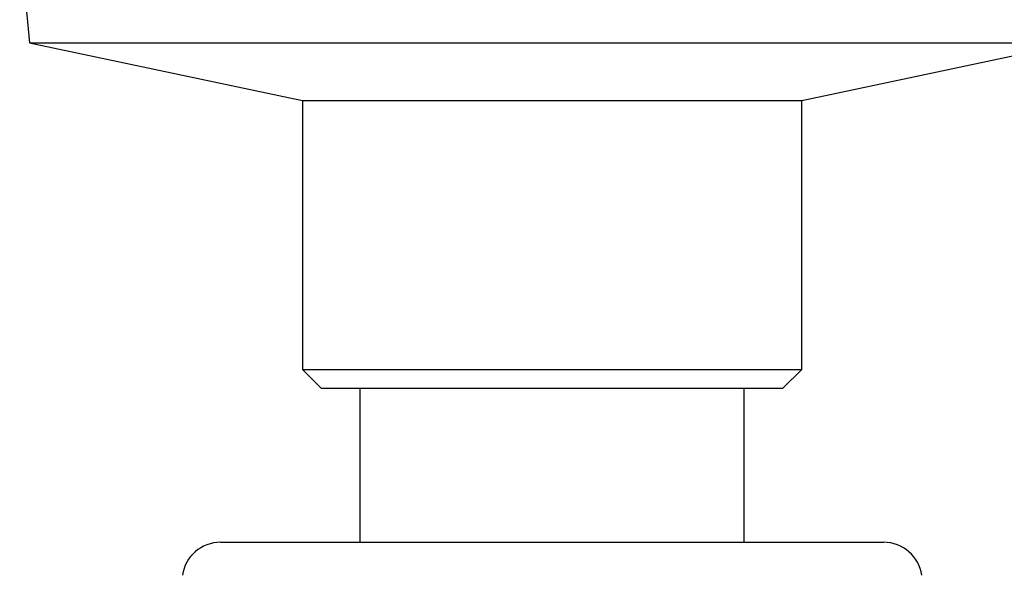
# Model space of a CAD drawing. Units: millimetres. Extents: x 3 to 1996, y 5 to 1995.
# Drawn here: x 1138 to 1163, y 1026 to 1041 of the extents above; entities that cross this region are included whole.
import ezdxf

# ---------------------------------------------------------------- set-up
doc = ezdxf.new("R2010")
doc.units = ezdxf.units.MM

msp = doc.modelspace()

# ---------------------------------------------------------------- linework, layer by layer
at = {"color": 7, "linetype": 'Continuous', "lineweight": 25}
for p, q in [((1137.583, 1042.897), (1137.839, 1040.335)), ((1137.839, 1040.335), (1144.939, 1038.835)), ((1137.839, 1040.335), (1151.439, 1040.335)), ((1151.439, 1040.335), (1165.039, 1040.335)), ((1157.939, 1038.835), (1165.039, 1040.335)), ((1144.939, 1038.835), (1144.939, 1031.835)), ((1144.939, 1038.835), (1151.439, 1038.835)), ((1151.439, 1038.835), (1157.939, 1038.835)), ((1157.939, 1031.835), (1157.939, 1038.835)), ((1144.939, 1031.835), (1145.439, 1031.335)), ((1144.939, 1031.835), (1151.439, 1031.835)), ((1151.439, 1031.835), (1157.939, 1031.835)), ((1157.439, 1031.335), (1157.939, 1031.835)), ((1151.439, 1031.335), (1145.439, 1031.335)), ((1146.439, 1031.335), (1146.439, 1027.335)), ((1157.439, 1031.335), (1151.439, 1031.335)), ((1156.439, 1027.335), (1156.439, 1031.335)), ((1142.807, 1027.335), (1160.07, 1027.335))]:
    msp.add_line(p, q, dxfattribs=at)
for centre, start, end in [((1142.807, 1026.335), 90, 171.9368), ((1160.07, 1026.335), 8.0632, 90)]:
    msp.add_arc(centre, 1, start, end, dxfattribs=at)

doc.saveas('drawing.dxf')
